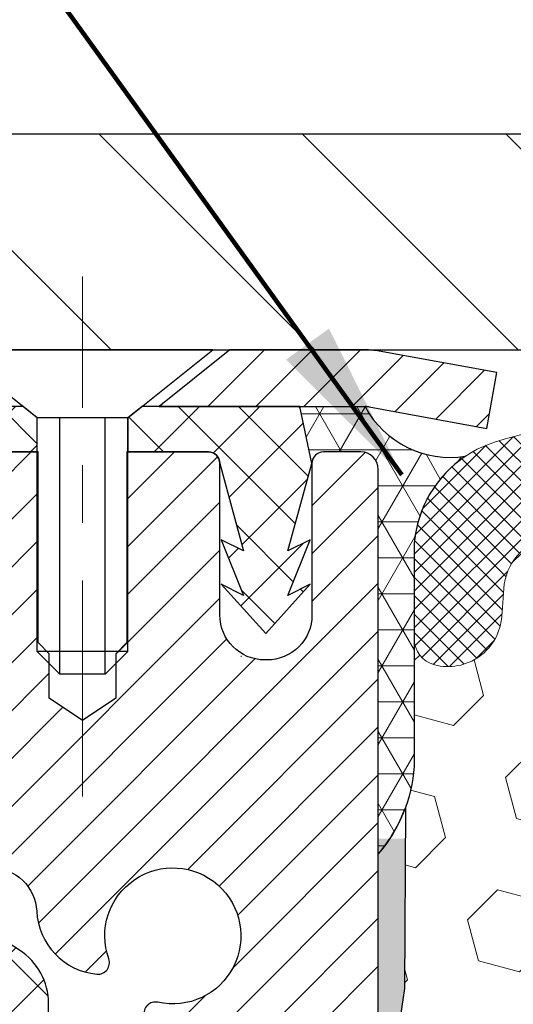
# Model space of a CAD drawing. Extents: x -308 to 3254, y -284 to 1977.
# Drawn here: x 14 to 15, y 19 to 21 of the extents above; entities that cross this region are included whole.
import ezdxf

# ---------------------------------------------------------------- set-up
doc = ezdxf.new("R2010")
doc.units = 0
doc.header["$LTSCALE"] = 5
doc.header["$MEASUREMENT"] = 0
doc.linetypes.add('CENTERX2', pattern=[4, 2.5, -0.5, 0.5, -0.5])
doc.layers.get('DEFPOINTS').update_dxf_attribs({"linetype": 'CONTINUOUS'})
for name, color, linetype, lineweight in [('CAPPING STRIP - H', 251, 'CONTINUOUS', 15), ('CAPPING STRIP - L', 7, 'CONTINUOUS', 25), ('CENTERLINE - L', 1, 'CENTERX2', 18), ('CONCRETE - L', 132, 'CONTINUOUS', 13), ('CORNER BEAD - H', 50, 'CONTINUOUS', 15), ('CORNER BEAD - L', 52, 'CONTINUOUS', 25), ('COVER PLATE - L', 7, 'CONTINUOUS', 25), ('DIMS', 50, 'CONTINUOUS', 25), ('EPOXY ADHESIVE - H', 50, 'CONTINUOUS', 15), ('EPOXY ADHESIVE - L', 52, 'CONTINUOUS', 25), ('FOAM INSERT - H', 150, 'CONTINUOUS', 9), ('MIG RETAINER - H', 251, 'CONTINUOUS', 20), ('MIG RETAINER - L', 7, 'CONTINUOUS', 30), ('PVC SIDESHEET - H', 170, 'CONTINUOUS', 20), ('PVC SIDESHEET - L', 150, 'CONTINUOUS', 25), ('SCREW - L', 1, 'CONTINUOUS', 25), ('SILICONE BELLOWS - H', 20, 'CONTINUOUS', 13), ('SILICONE BELLOWS - L', 22, 'CONTINUOUS', 13), ('TEXT - 4', 241, 'CONTINUOUS', 25)]:
    doc.layers.add(name, color=color, linetype=linetype, lineweight=lineweight)
doc.styles.add('ROMANS', font='romans', dxfattribs={"width": 0.9})
doc.dimstyles.get("Standard").update_dxf_attribs({"dimtxt": 0.18, "dimasz": 0.18, "dimexe": 0.18, "dimexo": 0.0625, "dimgap": 0.09, "dimtad": 0, "dimtih": 1, "dimtoh": 1, "dimdec": 4, "dimzin": 0, "dimdsep": 46, "dimtxsty": 'Standard', "dimcen": 0.09, "dimadec": 0, "dimazin": 0, "dimtfac": 1, "dimtdec": 4, "dimtofl": 0, "dimtmove": 0, "dimatfit": 3, "dimfxl": 1, "dimtolj": 1, "dimtzin": 0, "dimarcsym": 0})

# ---------------------------------------------------------------- blocks, each defined once
blk = doc.blocks.new('*D14')
at = {"layer": 'DEFPOINTS', "color": 0, "transparency": 16777216}
for p in [(23.56304596912651, 23.14535593168384), (11.56304596912651, 20.53374653531682), (23.56304596912651, 20.53374653531682)]:
    blk.add_point(p, dxfattribs=at)
at = {"layer": 'DIMS', "color": 0, "lineweight": -2, "transparency": 16777216}
for p, q in [((11.56304596912651, 20.81374653531682), (11.56304596912651, 23.42535593168384)), ((23.56304596912651, 20.81374653531682), (23.56304596912651, 23.42535593168384)), ((11.84304596912651, 23.14535593168384), (15.6784361778554, 23.14535593168384)), ((23.2830459691265, 23.14535593168384), (18.52510284452207, 23.14535593168384))]:
    blk.add_line(p, q, dxfattribs=at)
at = {"layer": 'DIMS', "color": 0, "transparency": 16777216}
for points in [[(11.84304596912651, 23.1920225983505), (11.84304596912651, 23.09868926501717), (11.56304596912651, 23.14535593168384)], [(23.2830459691265, 23.1920225983505), (23.2830459691265, 23.09868926501717), (23.56304596912651, 23.14535593168384)]]:
    blk.add_solid(points, dxfattribs=at)
at = {"layer": 'DIMS', "color": 0, "transparency": 16777216, "insert": (17.10176951118873, 23.14535593168384), "char_height": 0.28, "attachment_point": 5}
blk.add_mtext('\\A1;12 IN\\P [304.8mm]', dxfattribs=at)

msp = doc.modelspace()

# ---------------------------------------------------------------- hatches: boundary and pattern name
at = {"layer": 'CAPPING STRIP - H'}
h = msp.add_hatch(dxfattribs=at)
h.set_pattern_fill('ANSI31', color=256, scale=0.47244, angle=90, style=0)
h.set_pattern_definition([(45.00000000000001, (-977.6873076596821, 437.4443913390432), (0.04175819096297156, -0.04175819096297156), [])])
edge = h.paths.add_edge_path()
edge.add_line((14.75155784591971, 20.2725378052628), (14.76916460996063, 20.36937500748854))
edge.add_line((14.76916460996017, 20.36937500748854), (14.56485457013923, 20.40652228745671))
edge.add_arc((14.54020510047894, 20.27095020434535), 0.1377947244043846, 439.6951535297753, 449.9999999990073)
edge.add_line((14.54020510048167, 20.40874492874968), (14.30535775957014, 20.40874492874968))
edge.add_line((14.30535775957014, 20.40874492874968), (14.1823267556324, 20.31032012559945))
edge.add_line((14.1823267556324, 20.31032012559945), (14.54020510048167, 20.31032012559945))
edge.add_arc((14.54020510047849, 20.27095020433217), 0.03936992126728001, 439.69515352857024, 449.9999999956983, ccw=False)
edge.add_line((14.54724780609831, 20.30968508522983), (14.75155784591971, 20.2725378052628))
edge = h.paths.add_edge_path()
edge.add_arc((13.51795933437006, 20.27095020433944), 0.03936992126011774, 90.00000000016541, 180.0000000001654, ccw=False)
edge.add_line((13.51795933437006, 20.31032012559945), (13.91657978712783, 20.31032012559945))
edge.add_line((13.91657978712783, 20.31032012559945), (13.79354878319009, 20.40874492874968))
edge.add_line((13.79354878319009, 20.40874492874968), (13.47858941311051, 20.40874492874968))
edge.add_arc((13.47858941311051, 20.31032012559967), 0.09842480315012381, 450.0000000000662, 540.0000000000662)
edge.add_line((13.3801646099605, 20.31032012559945), (13.3801646099605, 19.75914122795893))
edge.add_line((13.3801646099605, 19.75914122795893), (13.47858941311051, 19.75914122795893))
edge.add_line((13.47858941311051, 19.75914122795893), (13.47858941311006, 20.27095020433921))
at = {"layer": 'CORNER BEAD - H'}
h = msp.add_hatch(dxfattribs=at)
h.set_pattern_fill('NET3', color=256, scale=0.4999999999999999, style=0)
h.set_pattern_definition([(0, (3.347286043115673, 7.297513430098434), (0, 0.06249999999999999), []), (59.99999999999999, (3.347286043115673, 7.297513430098434), (-0.05412658773652741, 0.03125), []), (120, (3.347286043115673, 7.297513430098434), (-0.05412658773652741, -0.03124999999999998), [])])
edge = h.paths.add_edge_path()
edge.add_line((14.56304596912651, 19.53374653531637), (14.56304481483619, 20.2015801254943))
edge.add_arc((14.53304481483701, 20.20158012549507), 0.02999999999917513, 359.9999999985208, 450.0000000000033)
edge.add_line((14.53304481483701, 20.23158012549425), (14.46804481483696, 20.23158012549473))
edge.add_arc((14.46804481483676, 20.21158012549449), 0.02000000000023761, 89.9999999994097, 179.9999999993486)
edge.add_line((14.44804481483652, 20.21158012549472), (14.42665829966336, 20.3103217321659))
edge.add_line((14.42665829966336, 20.3103217321659), (14.54020510043367, 20.31032173216627))
edge.add_arc((14.68854194704605, 20.39085575742297), 0.1687884749825951, 208.4981172966812, 278.8316276105334)
edge.add_arc((14.82775654561573, 20.05567628488365), 0.2029603003648081, 123.9340749377888, 175.073749052076)
edge.add_line((14.62554596912651, 20.07310517699034), (14.62554596912673, 19.68549077142538))
edge.add_arc((14.36627709310427, 19.70353444297102), 0.2598959871887205, 319.2097510618007, 356.018951434029, ccw=False)
at = {"layer": 'COVER PLATE - L'}
h = msp.add_hatch(dxfattribs=at)
h.set_pattern_fill('ANSI31', color=252, scale=2, angle=90, style=0)
h.set_pattern_definition([(135, (26.14939367310853, 7.297513430099571), (-0.1767766952966369, -0.1767766952966368), [])])
h.paths.add_polyline_path([(12.98086642403092, 20.78374653531682), (11.56304596912651, 20.53374653531682), (11.56304596912651, 20.40874653531682), (17.40679596912651, 20.40874653531682), (17.40679596912651, 20.47124653531682), (17.09429596912651, 20.78374653531682)])
at = {"layer": 'EPOXY ADHESIVE - H'}
h = msp.add_hatch(dxfattribs=at)
h.set_pattern_fill('AR-SAND', color=256, scale=0.03937007874015701, style=0)
h.set_pattern_definition([(142.5, (6.101698265143568, -7.19478689250036), (0.002480053468882181, 0.07585920350445416), [0, -0.05984251968503865, 0, -0.06692913385826692, 0, -0.06397637795275514]), (172.5, (6.101698265143568, -7.19478689250036), (-0.06967624823888606, 0.1111081128043191), [0, -0.03228346456692874, 0, -0.05393700787401511, 0, -0.02066929133858243]), (212.5, (6.150123461994099, -7.19478689250036), (-0.1226040103051755, 0.0002227973833450563), [0, -0.01968503937007826, 0, -0.07086614173228165, 0, -0.092519685039368]), (222.5, (6.150123461994099, -7.19478689250036), (-0.118351441124892, 0.03455415609977317), [0, -0.009842519685039134, 0, -0.04645669291338479, 0, -0.05314960629921149])])
h.paths.add_polyline_path([(14.37069280798551, 17.05346788993916), (14.37710435316785, 16.84208802374519), (14.39633534164705, 16.68195250199165), (14.37710435316785, 16.61789873759858), (14.38941566944504, 16.40874653531682), (14.32504712342234, 16.40874653531682), (14.32504671951892, 17.01048512401758), (14.32504712342279, 17.49957913367371), (14.56304320580739, 17.49958012549496), (14.56303928820489, 17.90874703530721), (14.56304596912605, 18.15874653531637), (14.56304596912605, 19.56032133846566), (14.61005842131453, 19.56032133846588), (14.60896633807079, 19.30038221058999), (14.59198923748818, 19.18699907227369), (14.60869280798624, 19.08805596685556), (14.61510435316859, 18.8766761006616), (14.63433534164778, 18.71654057890805), (14.61510435316859, 18.65248681451499), (14.62792379646544, 18.43470223834515), (14.63433534164778, 18.291909788167), (14.61510435316859, 18.0485041505483), (14.62792379646544, 17.84352899433065), (14.61510435316859, 17.50404159935101), (14.61510435316859, 17.44571749294437), (14.5675007620589, 17.45645515511592), (14.49250863606676, 17.45677430054798), (14.37171321322603, 17.44356636648354), (14.37096633807005, 17.26579413367358), (14.35398923748744, 17.15241099535729)])
at = {"layer": 'FOAM INSERT - H'}
h = msp.add_hatch(dxfattribs=at)
h.set_pattern_fill('HEX', color=256, scale=0.590551181102362, angle=45, style=0)
h.set_pattern_definition([(45, (-4.547473508864641e-13, 0), (-0.09040931629367041, 0.09040931629367042), [0.07381889763779526, -0.1476377952755905]), (165, (-4.547473508864641e-13, 0), (-0.03309210650226577, -0.1235014227959361), [0.07381889763779526, -0.1476377952755905]), (105, (0.05219784309895203, 0.05219784309940678), (-0.1235014227959362, -0.03309210650226572), [0.07381889763779526, -0.1476377952755905])])
h.paths.add_polyline_path([(17.18804596912651, 18.06499653531682, 0.4142135623730951), (17.37554596912651, 18.25249653531682), (17.37554596912651, 18.56499653531682, 0.4142135623730951), (17.18804596912651, 18.75249653531682), (17.18804596912651, 19.53374653531682, -0.1620058556709613), (17.12554596912651, 19.68549077142416), (17.12554596912651, 19.90742151894918, -0.341998713207606), (17.09038971911136, 19.86203499535601, -0.4678085753394497), (16.97345340333769, 19.94594991262953), (16.96988808382096, 19.99455691725291, 0.323714666919273), (16.89444092919999, 20.08424798504277, 0.1600162401484335), (16.51856843014994, 20.05712306260469, 0.2167523974768282), (16.40512916600591, 19.93645086699682), (16.40043573718512, 19.92264091819892, -0.7163156169958846), (16.22290819443356, 19.92264091824084), (16.21821476567061, 19.93645086688993, 0.2167523975476368), (16.10477550153738, 20.0571230625678, 0.1971890477442174), (15.64631643675301, 20.05712306260367, 0.2167523974649495), (15.5328771726208, 19.93645086700289), (15.52818374379802, 19.92264091819924, -0.7163156168947858), (15.35065620105433, 19.92264091821744), (15.34699995297251, 19.93645086694414, 0.2167523974723881), (15.23356068885792, 20.05712306256771, 0.1605707638329912), (14.85642179427197, 20.08392949573675, 0.3231174852513953), (14.78118436201004, 19.99429117160197), (14.77763853491646, 19.94594991264469, -0.4678085754972973), (14.66070221910937, 19.86203499538618, -0.3419987130738324), (14.62554596912651, 19.90742151896011), (14.62554596912651, 19.68549077142529, -0.0706163025284091), (14.61028417516036, 19.61405557360393), (14.60896633807079, 19.30038221058999), (14.59198923748818, 19.18699907227369), (14.60869280798624, 19.08805596685556), (14.61510435316859, 18.8766761006616), (14.63433534164778, 18.71654057890805), (14.61510435316859, 18.65248681451499), (14.62792379646544, 18.43470223834515), (14.63433534164778, 18.291909788167), (14.61510435316859, 18.0485041505483), (14.62792379646544, 17.84352899433065), (14.61510435316859, 17.50404159935101), (14.61510435316859, 17.44571749294437), (14.5675007620589, 17.45645515511592), (14.49250863606676, 17.45677430054798), (14.37171321322603, 17.44356636648354), (14.37096633807005, 17.26579413367358), (14.35398923748744, 17.15241099535729), (14.37069280798551, 17.05346788993916), (14.37710435316785, 16.84208802374519), (14.39633534164705, 16.68195250199165), (14.37710435316785, 16.61789873759858), (14.38941566944504, 16.40874653531682), (17.18804596912651, 16.40874653531682)])
at = {"layer": 'MIG RETAINER - H'}
h = msp.add_hatch(dxfattribs=at)
h.set_pattern_fill('ANSI31', color=256, scale=0.47, style=0)
h.set_pattern_definition([(45, (-930.6107254745466, -417.8527781031852), (-0.04154252339470966, 0.04154252339470967), [])])
h.paths.add_polyline_path([(14.56304481483357, 17.49958012549496), (14.56304481483494, 18.20069703262925), (14.48874848055266, 18.26528185068946), (14.32504481483511, 18.26528185068946), (14.3250448148342, 17.49958012549519)])
edge = h.paths.add_edge_path()
edge.add_arc((13.78304481483656, 19.9485801254973), 0.07800000000003138, 179.9999999999582, 269.9999999994989, ccw=False)
edge.add_line((13.70504481483658, 19.9485801254973), (13.70504481483704, 20.21158012549449))
edge.add_arc((13.6850448148366, 20.21158012549472), 0.02000000000020918, 359.9999999993486, 449.9999999980458)
edge.add_line((13.68504481483751, 20.23158012549493), (13.59804481483752, 20.23158012549675))
edge.add_arc((13.59804481483661, 20.20158012549678), 0.03000000000002956, 449.9999999986973, 539.9999999997827)
edge.add_line((13.56804481483687, 20.20158012549678), (13.56804481483641, 19.66658012548965))
edge.add_arc((13.72504481483611, 19.66658012548965), 0.1569999999999254, 539.9999999999377, 630.0000000003319)
edge.add_line((13.72504481483702, 19.50958012548972), (13.89130512979455, 19.50958012549063))
edge.add_arc((13.89130512978363, 19.43084044045895), 0.07873968503150763, 362.58551599465926, 449.9999999922238, ccw=False)
edge.add_arc((14.0848475888497, 19.43958012549433), 0.114999999999426, 182.585516002114, 264.7875303258168)
edge.add_arc((14.07621690352471, 19.34497298374117), 0.02000000000000517, 264.7875303255701, 379.6742449813813)
edge.add_arc((14.20626386995582, 19.39147059792936), 0.1181095275611714, -102.63422251541402, 199.6742449814629, ccw=False)
edge.add_arc((14.17605570979549, 19.25670521415805), 0.02000000000040289, 437.36577748606, 550.6215204679287)
edge.add_arc((14.23404481483567, 19.26758012549612), 0.07899999999997757, 190.6215204695919, 269.9999999991755)
edge.add_line((14.23404481483431, 19.18858012549617), (14.30804481483528, 19.18858012549504))
edge.add_arc((14.30804481483528, 19.17158012549498), 0.01699999999999591, 360, 449.9999999992337, ccw=False)
edge.add_line((14.32504481483556, 19.17158012549498), (14.32504481483511, 18.57787840030028))
edge.add_line((14.32504481483511, 18.57787840030028), (14.48874848055311, 18.57787840030028))
edge.add_line((14.48874848055266, 18.57787840030028), (14.56304481483448, 18.64246321836049))
edge.add_line((14.56304481483494, 18.64246321836049), (14.56304481483676, 20.20158012549405))
edge.add_arc((14.53304481483701, 20.20158012549427), 0.02999999999985903, 359.9999999997829, 449.9999999995657)
edge.add_line((14.53304481483701, 20.23158012549402), (14.46804481483696, 20.2315801254947))
edge.add_arc((14.46804481483696, 20.21158012549472), 0.01999999999998181, 449.9999999993486, 540)
edge.add_line((14.44804481483652, 20.21158012549472), (14.44804481483607, 19.94858012549321))
edge.add_arc((14.37004481483655, 19.94858012549344), 0.07799999999997453, 269.9999999995825, 359.9999999999165, ccw=False)
edge.add_line((14.37004481483609, 19.87058012549346), (14.36604481483619, 19.87058012549346))
edge.add_arc((14.36604481483619, 19.94858012549321), 0.07799999999986085, 179.999999999833, 269.999999999666, ccw=False)
edge.add_line((14.28804481483667, 19.94858012549344), (14.28804481483712, 20.21158012549404))
edge.add_arc((14.26804481483668, 20.21158012549404), 0.01999999999998181, 360, 449.9999999996743)
edge.add_line((14.26804481483714, 20.23158012549402), (14.1265981667807, 20.23158012549493))
edge.add_line((14.1265981667807, 20.23158012549516), (14.1265981667807, 19.90068491927786))
edge.add_line((14.1265981667807, 19.90068491927786), (14.10731260438297, 19.88135431237606))
edge.add_line((14.10731260438297, 19.88135431237606), (14.10731260438297, 19.80421206279084))
edge.add_line((14.10731260438297, 19.80421206279061), (14.04945591719434, 19.76564093799766))
edge.add_line((14.04945591719434, 19.76564093799789), (13.9915992300057, 19.80421206279084))
edge.add_line((13.9915992300057, 19.80421206279061), (13.9915992300057, 19.88135431237583))
edge.add_line((13.9915992300057, 19.88135431237606), (13.97231366760889, 19.90063987477197))
edge.add_line((13.97231366760889, 19.90063987477197), (13.97231366760889, 20.23158012549493))
edge.add_line((13.97231366760889, 20.23158012549516), (13.88504481483687, 20.23158012549538))
edge.add_arc((13.88504481483687, 20.2115801254954), 0.01999999999998181, 450, 540)
edge.add_line((13.86504481483689, 20.2115801254954), (13.86504481483644, 19.9485801254973))
edge.add_arc((13.78704481483646, 19.9485801254973), 0.07800000000008822, 269.999999999666, 359.999999999833, ccw=False)
edge.add_line((13.78704481483601, 19.87058012549733), (13.7830448148361, 19.87058012549733))
at = {"layer": 'PVC SIDESHEET - H'}
h = msp.add_hatch(dxfattribs=at)
h.set_pattern_fill('ANSI37', color=256, scale=0.59055, style=0)
h.set_pattern_definition([(45, (-165.2231341201486, 75.83491446285143), (-0.05219773870371446, 0.05219773870371446), []), (135, (-165.2231341201486, 75.83491446285143), (-0.05219773870371446, -0.05219773870371446), [])])
edge = h.paths.add_edge_path()
edge.add_line((13.99040130286267, 19.20036058686219), (13.99040130286267, 19.27423238317942))
edge.add_arc((13.88016530286268, 19.27423238317942), 0.1102359999999081, 359.9999999998523, 417.0968478606664)
edge.add_line((13.94004777344298, 19.36678542425966), (13.71917791118722, 19.509689783471))
edge.add_arc((13.72504481487294, 19.66658012556104), 0.1569999999999538, 179.999999999917, 267.8584260903428, ccw=False)
edge.add_line((13.56804481487279, 19.66658012556127), (13.56804481487279, 19.69143009155641))
edge.add_arc((13.76402380286345, 19.709927625609), 0.1968499999996571, 179.999999999818, 185.3919053407534, ccw=False)
edge.add_line((13.56717380286409, 19.70992762560945), (13.56804481483687, 20.20158012549678))
edge.add_arc((13.59804481483707, 20.20158012549655), 0.03000000000012903, 89.99999999905009, 179.9999999995657, ccw=False)
edge.add_line((13.59804481483752, 20.23158012549675), (13.97071630262917, 20.23158012560816))
edge.add_line((13.97071630262917, 20.23158012560816), (13.97071630262917, 20.2906352411544))
edge.add_line((13.97071630262917, 20.29063524115418), (13.94611019707145, 20.31032012560036))
edge.add_line((13.94611019707145, 20.31032012560036), (13.60770336998894, 20.31032012560127))
edge.add_arc((13.60770336998894, 20.20008412560128), 0.1102359999999862, 89.9999999998412, 179.9999999998523)
edge.add_line((13.49746736998895, 20.20008412560173), (13.49746736998759, 19.70992762560968))
edge.add_arc((13.76402380286436, 19.70992762560877), 0.2665564328767189, 179.9999999998412, 228.1938505934901)
edge.add_line((13.5863339590428, 19.51123527218101), (13.90155189949837, 19.30728704070793))
edge.add_arc((13.88016530286268, 19.27423238317942), 0.03936999999998115, -1.6552803572267294e-10, 57.096847860661114, ccw=False)
edge.add_line((13.91953530286264, 19.2742323831792), (13.91953530286264, 19.20036058686196))
edge.add_line((13.91953530286264, 19.20036058686219), (13.91953530286264, 19.01790248590373))
edge.add_arc((13.86048030286202, 19.01790248590351), 0.05905500000078945, -73.1842656924045, 5.5081272876122966e-11, ccw=False)
edge.add_line((13.87756460023593, 18.96137267245695), (13.85380432833745, 18.95430106081585))
edge.add_line((13.85380432833745, 18.95430106081585), (13.83074672836574, 18.94704089646825))
edge.add_line((13.83074672836574, 18.94704089646825), (13.80807094817646, 18.9392210867104))
edge.add_line((13.80807094817692, 18.9392210867104), (13.78593328051147, 18.93061254829604))
edge.add_line((13.78593328051147, 18.93061254829581), (13.76449001811079, 18.92098619797889))
edge.add_line((13.76449001811079, 18.92098619797912), (13.74389745371582, 18.91011295251383))
edge.add_line((13.74389745371582, 18.9101129525136), (13.72431188006794, 18.89776372865367))
edge.add_line((13.72431188006794, 18.89776372865367), (13.70588955851008, 18.88370953111144))
edge.add_line((13.70588955851008, 18.88370953111144), (13.68874447671033, 18.8678397909257))
edge.add_line((13.68874447670987, 18.8678397909257), (13.67286481729707, 18.85039637190539))
edge.add_line((13.67286481729707, 18.85039637190562), (13.65821546592224, 18.83168640248277))
edge.add_line((13.65821546592224, 18.83168640248277), (13.64476130823687, 18.81201701108921))
edge.add_line((13.64476130823641, 18.81201701108921), (13.63246691067479, 18.79169325090515))
edge.add_line((13.63246691067525, 18.79169325090515), (13.62128123023467, 18.7709186969455))
edge.add_line((13.62128123023467, 18.77091869694573), (13.61113087275589, 18.74975161762268))
edge.add_line((13.61113087275589, 18.74975161762245), (13.6019414139023, 18.72823708580108))
edge.add_line((13.6019414139023, 18.72823708580108), (13.59364350617989, 18.70640551141105))
edge.add_line((13.59364350617989, 18.70640551141105), (13.58617006269606, 18.68428077531394))
edge.add_line((13.58617006269606, 18.68428077531394), (13.57945400690687, 18.66188672848284))
edge.add_line((13.57945400690687, 18.66188672848284), (13.57342826226795, 18.6392472218904))
edge.add_line((13.57342826226795, 18.6392472218904), (13.56802575223537, 18.61638610650948))
edge.add_line((13.56802575223537, 18.61638610650948), (13.5631794002652, 18.59332723331295))
edge.add_line((13.56317940026565, 18.59332723331295), (13.55882212981396, 18.57009445327367))
edge.add_line((13.55882212981396, 18.57009445327367), (13.55488686433682, 18.54671161736451))
edge.add_line((13.55488686433682, 18.54671161736451), (13.55130652728985, 18.52320257655811))
edge.add_line((13.55130652728985, 18.52320257655811), (13.54801404212913, 18.49959118182733))
edge.add_line((13.54801404212913, 18.4995911818271), (13.54494233231071, 18.47590128414458))
edge.add_line((13.54494233231071, 18.47590128414481), (13.54202432129023, 18.45215673448365))
edge.add_line((13.54202432129023, 18.45215673448365), (13.5391929325242, 18.42838138381671))
edge.add_arc((13.59783986823095, 18.4214510189272), 0.0590550000023266, 173.2605572724316, 186.8432107009253)
edge.add_line((13.53920558023401, 18.41441445041914), (13.54202432129068, 18.39074530337052))
edge.add_line((13.54202432129023, 18.39074530337052), (13.54494233231026, 18.36700075370936))
edge.add_line((13.54494233231071, 18.36700075370936), (13.54801404212913, 18.34331085602707))
edge.add_line((13.54801404212913, 18.34331085602707), (13.55130652728985, 18.3196994612963))
edge.add_line((13.55130652728985, 18.3196994612963), (13.55488686433682, 18.29619042048989))
edge.add_line((13.55488686433682, 18.29619042048989), (13.55882212981396, 18.27280758458051))
edge.add_line((13.55882212981396, 18.27280758458051), (13.56317940026565, 18.24957480454123))
edge.add_line((13.56317940026565, 18.24957480454123), (13.56802575223583, 18.22651593134469))
edge.add_line((13.56802575223537, 18.22651593134469), (13.57342826226795, 18.20365481596377))
edge.add_line((13.57342826226795, 18.20365481596377), (13.57945400690687, 18.18101530937133))
edge.add_line((13.57945400690687, 18.18101530937133), (13.58617006269606, 18.15862126254024))
edge.add_line((13.58617006269606, 18.15862126254024), (13.59364350617989, 18.13649652644312))
edge.add_line((13.59364350617989, 18.13649652644312), (13.6019414139023, 18.11466495205286))
edge.add_line((13.6019414139023, 18.11466495205286), (13.61113087275589, 18.0931504202315))
edge.add_line((13.61113087275589, 18.09315042023172), (13.62128123023467, 18.07198334090845))
edge.add_line((13.62128123023467, 18.07198334090845), (13.63246691067525, 18.05120878694902))
edge.add_line((13.63246691067525, 18.05120878694902), (13.64476130823687, 18.03088502676496))
edge.add_line((13.64476130823687, 18.03088502676496), (13.65821546592224, 18.01121563537163))
edge.add_line((13.65821546592224, 18.01121563537163), (13.67286481729707, 17.99250566594878))
edge.add_line((13.67286481729707, 17.99250566594878), (13.68874447670987, 17.97506224692847))
edge.add_line((13.68874447670987, 17.97506224692847), (13.70588955851008, 17.95919250674274))
edge.add_line((13.70588955851008, 17.95919250674274), (13.72431188006794, 17.9451383092005))
edge.add_line((13.72431188006794, 17.9451383092005), (13.74389745371582, 17.93278908534057))
edge.add_line((13.74389745371582, 17.93278908534057), (13.76449001811079, 17.92191583987506))
edge.add_line((13.76449001811079, 17.92191583987506), (13.78593328051147, 17.91228948955813))
edge.add_line((13.78593328051147, 17.91228948955836), (13.80807094817692, 17.903680951144))
edge.add_line((13.80807094817692, 17.903680951144), (13.83074672836619, 17.89586114138592))
edge.add_line((13.83074672836574, 17.89586114138592), (13.85380432833745, 17.88860097703832))
edge.add_line((13.85380432833745, 17.88860097703832), (13.87708745535065, 17.88167137485493))
edge.add_arc((13.86048030286292, 17.8249995519509), 0.05905500000011056, 1.6541434888495132e-10, 73.66726624224623, ccw=False)
edge.add_line((13.9195353028631, 17.82499955195112), (13.99040130285312, 17.82499955195112))
edge.add_line((13.99040130285312, 17.82499955195135), (13.99040130286312, 17.83995442779042))
edge.add_arc((13.88016530286268, 17.83995442779019), 0.1102360000001497, 5.908937178080154e-11, 79.36016717827715)
edge.add_line((13.90051868884666, 17.94829516516552), (13.88020087216546, 17.95264115822761))
edge.add_line((13.88020087216546, 17.95264115822761), (13.86005748957132, 17.95740362104925))
edge.add_line((13.86005748957086, 17.95740362104925), (13.84026297515084, 17.96299902339001))
edge.add_line((13.84026297515084, 17.96299902339001), (13.82099176299243, 17.96984383500967))
edge.add_line((13.82099176299243, 17.96984383500944), (13.80241679090295, 17.97834676176058))
edge.add_line((13.80241679090295, 17.9783467617608), (13.78466049265489, 17.98865445382216))
edge.add_line((13.78466049265489, 17.98865445382216), (13.76778381387066, 18.00059451124025))
edge.add_line((13.76778381387066, 18.00059451124025), (13.75184398036481, 18.0139752327018))
edge.add_line((13.75184398036481, 18.0139752327018), (13.73689821795233, 18.02860491689421))
edge.add_line((13.73689821795233, 18.02860491689398), (13.72300375244822, 18.04429186250422))
edge.add_line((13.72300375244777, 18.04429186250422), (13.71021780966657, 18.06084436821948))
edge.add_line((13.71021780966657, 18.06084436821948), (13.6985864786725, 18.07808120397931))
edge.add_line((13.69858647867295, 18.07808120397931), (13.68807053707042, 18.09590135322969))
edge.add_line((13.68807053707042, 18.09590135322969), (13.67859131770456, 18.11424088707668))
edge.add_line((13.67859131770456, 18.1142408870769), (13.67006993995892, 18.13303607733314))
edge.add_line((13.67006993995892, 18.13303607733314), (13.66242752321568, 18.15222319581108))
edge.add_line((13.66242752321568, 18.15222319581108), (13.65558518685793, 18.17173851432358))
edge.add_line((13.65558518685793, 18.17173851432358), (13.64946405026876, 18.19151830468309))
edge.add_line((13.64946405026876, 18.19151830468309), (13.6439852328308, 18.21149883870248))
edge.add_line((13.6439852328308, 18.21149883870248), (13.63906985392714, 18.2316163881942))
edge.add_line((13.63906985392714, 18.2316163881942), (13.63463962875358, 18.25180845630894))
edge.add_line((13.63463962875358, 18.25180845630871), (13.63062996549797, 18.27204084483492))
edge.add_line((13.63062996549843, 18.27204084483492), (13.62698995939309, 18.29230764190788))
edge.add_line((13.62698995939309, 18.29230764190788), (13.62366930029384, 18.31260416454256))
edge.add_line((13.62366930029384, 18.31260416454256), (13.62061767805608, 18.3329257297537))
edge.add_line((13.62061767805608, 18.3329257297537), (13.61778478253564, 18.35326765455602))
edge.add_line((13.61778478253564, 18.35326765455602), (13.61512030358836, 18.3736252559645))
edge.add_line((13.61512030358836, 18.3736252559645), (13.61257393107007, 18.39399385099387))
edge.add_line((13.61257393107053, 18.39399385099387), (13.61010730399494, 18.41427052971721))
edge.add_arc((13.66872414116187, 18.4214510189272), 0.05905499999845466, 173.1121365469531, 186.9838668297682, ccw=False)
edge.add_line((13.61009535483663, 18.42853328119531), (13.61257393107007, 18.44890818686054))
edge.add_line((13.61257393107053, 18.44890818686031), (13.61512030358881, 18.46927678188968))
edge.add_line((13.61512030358836, 18.46927678188968), (13.61778478253564, 18.48963438329815))
edge.add_line((13.61778478253564, 18.48963438329815), (13.62061767805608, 18.50997630810048))
edge.add_line((13.62061767805608, 18.50997630810048), (13.62366930029384, 18.53029787331161))
edge.add_line((13.62366930029384, 18.53029787331161), (13.62698995939309, 18.55059439594629))
edge.add_line((13.62698995939309, 18.55059439594629), (13.63062996549843, 18.57086119301925))
edge.add_line((13.63062996549843, 18.57086119301925), (13.63463962875403, 18.59109358154546))
edge.add_line((13.63463962875358, 18.59109358154546), (13.63906985392714, 18.6112856496602))
edge.add_line((13.63906985392714, 18.6112856496602), (13.6439852328308, 18.63140319915192))
edge.add_line((13.6439852328308, 18.63140319915192), (13.64946405026876, 18.65138373317131))
edge.add_line((13.64946405026876, 18.65138373317109), (13.65558518685793, 18.67116352353059))
edge.add_line((13.65558518685793, 18.67116352353059), (13.66242752321568, 18.6906788420431))
edge.add_line((13.66242752321568, 18.69067884204333), (13.67006993995892, 18.70986596052126))
edge.add_line((13.67006993995892, 18.70986596052126), (13.67859131770456, 18.7286611507775))
edge.add_line((13.67859131770456, 18.7286611507775), (13.68807053707042, 18.74700068462448))
edge.add_line((13.68807053707042, 18.74700068462448), (13.69858647867295, 18.76482083387509))
edge.add_line((13.69858647867295, 18.76482083387486), (13.71021780966703, 18.7820576696347))
edge.add_line((13.71021780966657, 18.7820576696347), (13.72300375244777, 18.79861017534995))
edge.add_line((13.72300375244777, 18.79861017534995), (13.73689821795188, 18.81429712096019))
edge.add_line((13.73689821795233, 18.81429712096019), (13.75184398036481, 18.82892680515261))
edge.add_line((13.75184398036481, 18.82892680515261), (13.76778381387066, 18.84230752661415))
edge.add_line((13.76778381387066, 18.84230752661415), (13.78466049265489, 18.85424758403224))
edge.add_line((13.78466049265489, 18.85424758403201), (13.80241679090295, 18.8645552760936))
edge.add_line((13.80241679090295, 18.8645552760936), (13.82099176299243, 18.87305820284473))
edge.add_line((13.82099176299243, 18.87305820284473), (13.84026297515084, 18.87990301446416))
edge.add_line((13.84026297515084, 18.87990301446416), (13.86005748957086, 18.88549841680492))
edge.add_line((13.86005748957086, 18.88549841680515), (13.88020087216501, 18.89026087962679))
edge.add_line((13.88020087216546, 18.89026087962679), (13.90051868884666, 18.89460687268888))
edge.add_arc((13.88016530286268, 19.00294761006398), 0.1102360000000348, 280.639832821672, 360.0000000000591)
edge.add_line((13.99040130286267, 19.00294761006398), (13.99040130286267, 19.20036058686196))
h = msp.add_hatch(dxfattribs=at)
h.set_pattern_fill('ANSI37', color=256, scale=0.59055, style=0)
h.set_pattern_definition([(135, (2965.233394346884, -466.7653836628368), (0.05219773870371444, 0.05219773870371446), []), (45.00000000000001, (2965.233394346884, -466.7653836628368), (0.05219773870371445, -0.05219773870371446), [])])
edge = h.paths.add_edge_path()
edge.add_line((14.44804481483561, 20.21158012549427), (14.42665829970838, 20.31032012559899))
edge.add_line((14.42665829970838, 20.31032012559922), (14.15280537812669, 20.31032012559945))
edge.add_line((14.15280537812669, 20.31032012559945), (14.12819917733896, 20.29063516496922))
edge.add_line((14.12819917733896, 20.29063516496922), (14.12819917733896, 20.23158012560771))
edge.add_line((14.12819917733896, 20.23158012560771), (14.26917685929448, 20.23158012560725))
edge.add_arc((14.26917685929448, 20.21189512560727), 0.01968500000003814, 0, 89.99999999884187, ccw=False)
edge.add_line((14.28886185929468, 20.21189512560727), (14.32903058021611, 20.05969895979342))
edge.add_line((14.32903058021611, 20.05969895979342), (14.29045930113898, 20.07898459933176))
edge.add_line((14.29045930113898, 20.07898459933176), (14.32903058021611, 19.98255640163711))
edge.add_line((14.32903058021611, 19.98255640163734), (14.29045930113853, 20.00184204117659))
edge.add_line((14.29045930113853, 20.00184204117659), (14.36760185929325, 19.9166201256071))
edge.add_line((14.3676018592937, 19.9166201256071), (14.44474441744933, 20.00184204117613))
edge.add_line((14.44474441744887, 20.00184204117636), (14.4061731383722, 19.98255640163757))
edge.add_line((14.4061731383722, 19.98255640163734), (14.44474441744933, 20.07898459933153))
edge.add_line((14.44474441744933, 20.07898459933176), (14.40617313837174, 20.0596989597932))
edge.add_line((14.40617313837174, 20.05969895979297), (14.44804481483607, 20.21158012549427))
at = {"layer": 'SILICONE BELLOWS - H'}
h = msp.add_hatch(dxfattribs=at)
h.set_pattern_fill('ANSI37', color=256, scale=0.1812307692189964, style=0)
h.set_pattern_definition([(45, (-361.8976347934339, -5.563649616879047), (-0.01601868823430082, 0.01601868823430083), []), (135, (-361.8976347934339, -5.563649616879047), (-0.01601868823430083, -0.01601868823430082), [])])
edge = h.paths.add_edge_path()
edge.add_arc((15.43941997242928, 19.95280804255708), 0.093749999999871, 198.7707668939206, 341.2292331060978)
edge.add_line((15.52818374380422, 19.92264091821744), (15.53287717260082, 19.93645086694414))
edge.add_arc((15.72223988487804, 19.87209433502903), 0.2000000000074923, 112.30997568595151, 161.2292331108071, ccw=False)
edge.add_arc((15.87554596910468, 19.49848077570459), 0.603843840087463, 67.69002431326248, 112.30997568325759, ccw=False)
edge.add_arc((16.02885205338225, 19.87209433501448), 0.2000000000000319, 18.770766893910775, 67.69002431875037, ccw=False)
edge.add_line((16.21821476565219, 19.93645086694414), (16.22290819444879, 19.92264091821744))
edge.add_arc((16.31167196581646, 19.95280804255708), 0.09374999999957237, 198.7707668937075, 341.2292331062925)
edge.add_line((16.4004357371914, 19.92264091821744), (16.405129165988, 19.93645086694414))
edge.add_arc((16.59449187827249, 19.87209433502903), 0.2000000000075587, 112.30997568596541, 161.2292331108018, ccw=False)
edge.add_arc((16.74779796251369, 19.49848077559909), 0.6038438401938903, 75.9452389405867, 112.30997568121259, ccw=False)
edge.add_arc((16.87015601364237, 19.98724157867218), 0.1000000000031108, 4.195127596411282, 75.9452389381068, ccw=False)
edge.add_line((16.96988808382139, 19.99455691724688), (16.97345340333686, 19.94594991264057))
edge.add_arc((17.06695221913378, 19.9528080425498), 0.0937500000110333, 184.1951275934153, 284.4775121732449)
edge.add_arc((17.07867096912651, 19.90742151894847), 0.04687500000005566, 284.4775121786647, 359.9999999999436)
edge.add_line((17.12554596912651, 19.90742151894847), (17.12554596912651, 20.05775829070808))
edge.add_arc((16.933662110142, 20.06369502048437), 0.1919756757958133, 358.227880707906, 434.1409682607622)
edge.add_arc((16.74779796249913, 19.49848077559545), 0.7868438401891861, 72.36884896768986, 113.5674528398241)
edge.add_arc((16.51316111506731, 20.03637597225861), 0.2000000000046795, 113.5674528428447, 179.0000000021192)
edge.add_line((16.31319157603411, 20.03986645353689), (16.31167196581646, 19.95280804255708))
edge.add_line((16.31167196581646, 19.95280804256072), (16.3101523555988, 20.03986645354053))
edge.add_arc((16.11018281657289, 20.03637597225134), 0.1999999999999784, 0.9999999999758242, 66.43254715932034)
edge.add_arc((15.87554596911195, 19.49848077559909), 0.7868438401891928, 66.4325471585596, 113.5674528399459)
edge.add_arc((15.64090912168012, 20.03637597225861), 0.200000000004686, 113.5674528428439, 179.0000000021192)
edge.add_line((15.44093958264693, 20.03986645353689), (15.43941997242928, 19.95280804255708))
edge.add_line((15.43941997242928, 19.95280804255708), (15.43790036221162, 20.03986645353689))
edge.add_arc((15.23793082317843, 20.03637597225134), 0.2000000000000357, 0.9999999999826634, 66.43254715932765)
edge.add_arc((15.00329397572477, 19.49848077559909), 0.7868438401891701, 66.4325471585679, 107.6311510302206)
edge.add_arc((14.8255459691236, 20.05775829071536), 0.2000000000023542, 107.631151031147, 180.0000000009659)
edge.add_line((14.62554596912651, 20.05775829071172), (14.62554596912651, 19.90742151894847))
edge.add_arc((14.67242096911195, 19.90742151896302), 0.04687499998908606, 180.0000000171964, 255.5224878384684)
edge.add_arc((14.68413971912651, 19.95280804256072), 0.09375000000000903, 255.5224878212474, 355.8048724010681)
edge.add_line((14.77763853491615, 19.94594991264057), (14.78118436201021, 19.99429117160435))
edge.add_arc((14.88091643218195, 19.98697583302601), 0.09999999999996037, 104.17866492040861, 175.8048724010256, ccw=False)
edge.add_arc((15.00433115643955, 19.49848077575916), 0.6038438400314927, 67.6900243128253, 104.17866492383101, ccw=False)
edge.add_arc((15.15763724070257, 19.87209433501448), 0.1999999999999774, 18.770766893918108, 67.69002431876157, ccw=False)
edge.add_line((15.34699995297251, 19.93645086694414), (15.35065620105433, 19.92264091821744))

# ---------------------------------------------------------------- linework, layer by layer
at = {"layer": 'CAPPING STRIP - L'}
for p, q in [((14.30535775957014, 20.40874492874968), (14.1823267556324, 20.31032012559945)), ((14.54020510048167, 20.40874492874968), (14.30535775957014, 20.40874492874968)), ((14.76916460996063, 20.36937500748923), (14.56485457013923, 20.40652228745671)), ((14.75155784591971, 20.2725378052628), (14.76916460996063, 20.36937500748923)), ((14.1823267556324, 20.31032012559945), (14.54020510048167, 20.31032012559945)), ((14.54724780609831, 20.30968508522983), (14.75155784591971, 20.2725378052628))]:
    msp.add_line(p, q, dxfattribs=at)
for centre, radius, start, end in [((14.54020510047849, 20.27095020433899), 0.13779472441075, 79.69515353002723, 89.99999999877541), ((14.54020510047894, 20.27095020433853), 0.03936992126108407, 79.69515352777444, 89.99999999653467)]:
    msp.add_arc(centre, radius, start, end, dxfattribs=at)
at = {"layer": 'CENTERLINE - L', "ltscale": 0.03}
for p, q in [((14.04945630286375, 19.63334725564505), (14.04945630286375, 20.53637748737606)), ((14.04945630286375, 19.63334725564505), (14.04945630286375, 20.53637748737606)), ((14.04945933434692, 19.63334529394524), (14.04945933434692, 20.53637733174082)), ((14.04945933434692, 19.63334529394524), (14.04945933434692, 20.53637733174082))]:
    msp.add_line(p, q, dxfattribs=at)
at = {"layer": 'CONCRETE - L'}
msp.add_line((14.56304596912651, 20.40881222038479), (5.787574057728307, 20.40881222038502), dxfattribs=at)
at = {"layer": 'CORNER BEAD - L'}
msp.add_lwpolyline([(14.56304596912651, 19.53374653531637), (14.56304481483676, 20.20158012549427, 0.4142135623698867), (14.53304481483701, 20.23158012549425), (14.46804481483696, 20.2315801254947, 0.4142135623723146), (14.44804481483652, 20.21158012549472), (14.42665829966336, 20.3103217321659), (14.54020510043347, 20.31032173216613, 0.3168994052723811), (14.71445626455957, 20.22406847542954, 0.2269176342363005), (14.62554596912651, 20.07310517699034), (14.62554596912651, 19.68549077142529, -0.1620058556709634)], format="xyb", close=True, dxfattribs=at)
at = {"layer": 'COVER PLATE - L'}
for p, q in [((12.98086642403092, 20.78374653531682), (22.14522551422209, 20.78374653531682)), ((11.56304596912651, 20.40874653531682), (23.56304596912651, 20.40874653531682))]:
    msp.add_line(p, q, dxfattribs=at)
at = {"layer": 'EPOXY ADHESIVE - L'}
msp.add_lwpolyline([(14.56304596912605, 18.15874653531637), (14.56304596912651, 19.53374653531637, 0.09035585911721113), (14.61028417516036, 19.61405557360399), (14.60896633807079, 19.30038221058999), (14.59198923748818, 19.18699907227369)], format="xyb", dxfattribs=at)
at = {"layer": 'MIG RETAINER - L'}
msp.add_line((14.32465111644296, 19.87725154284976), (14.32543851329228, 19.87725154285067), dxfattribs=at)
for points in [[(14.56304481483494, 18.64246321836049), (14.56304481483676, 20.20158012549405, 0.4142135623706347), (14.53304481483701, 20.23158012549402), (14.46804481483696, 20.2315801254947, 0.4142135623754759), (14.44804481483652, 20.21158012549472), (14.44804481483652, 19.94858012549321, -0.4142135623747433), (14.37004481483609, 19.87058012549346), (14.36604481483573, 19.87058012549346, -0.4142135623714135), (14.28804481483667, 19.94858012549344), (14.28804481483667, 20.21158012549404, 0.4142135623714468), (14.26804481483714, 20.23158012549402), (14.1265981667807, 20.23158012549516), (14.1265981667807, 19.90068491927786), (14.10731260438297, 19.88135431237606), (14.10731260438297, 19.80421206279061), (14.04945591719434, 19.76564093799789), (13.9915992300057, 19.80421206279061), (13.9915992300057, 19.88135431237606), (13.97231366760889, 19.90063987477197), (13.97231366760889, 20.23158012549516), (13.88504481483687, 20.23158012549538, 0.4142135623735612)], [(13.89130512979409, 19.5095801254904, -0.4010574505985916), (13.96996465823622, 19.43439242334603, 0.3748896829303737), (14.07439991714, 19.32505569074033, 0.5479758845004098), (14.09504934307142, 19.35170642422258, -3.888295204768812), (14.18043023205928, 19.27622093999594, 0.5387583055402678), (14.15639838605239, 19.25301880353572, 0.3609021040651776)]]:
    msp.add_lwpolyline(points, format="xyb", dxfattribs=at)
at = {"layer": 'PVC SIDESHEET - L'}
msp.add_lwpolyline([(13.99040130286267, 19.20036058686219), (13.99040130286267, 19.27423238317897, 0.2544175294253872), (13.94004777344344, 19.36678542425943), (13.69410074989219, 19.52591488375901, -0.3114351400790096), (13.56717380286409, 19.70992762560923), (13.56804481483687, 20.20158012549678, -0.4142135623793384), (13.59804481483752, 20.23158012549675), (13.97071630262917, 20.23158012560816), (13.97071630262917, 20.29063524115418), (13.94611019707145, 20.31032012560036), (13.60770336998894, 20.31032012560127, 0.4142135623730909), (13.49746736998895, 20.20008412560173), (13.49746736998759, 19.70992762560945, 0.2134407686008599), (13.5863339590428, 19.51123527218101), (13.90155189949837, 19.30728704070793, -0.2544175294253872), (13.91953530286264, 19.2742323831792), (13.91953530286264, 19.20036058686219)], format="xyb", dxfattribs=at)
msp.add_lwpolyline([(14.12819917733896, 20.29063516496922), (14.12819917733896, 20.23158012560771), (14.26804481483668, 20.23158012549402, -0.4142135623714301), (14.28804481483667, 20.21158012549404), (14.32903058021702, 20.0596989597932), (14.29045930113944, 20.07898459933222), (14.32903058021657, 19.98255640163779), (14.29045930113898, 20.00184204117659), (14.36760185929461, 19.9166201256071), (14.44474441744978, 20.00184204117613), (14.4061731383722, 19.98255640163757), (14.44474441745024, 20.07898459933176), (14.40617313837265, 20.05969895979297), (14.44804481483652, 20.21158012549472), (14.42665829970883, 20.31032012559922), (14.15280537812714, 20.31032012559967)], format="xyb", close=True, dxfattribs=at)
at = {"layer": 'SCREW - L'}
for p, q in [((14.27583638206443, 20.40874492874968), (13.82308228757483, 20.40874492874968)), ((13.97071949229939, 20.29063516496922), (13.82308228757483, 20.40874492874968)), ((14.12819917733896, 20.29063516496922), (14.27583638206443, 20.40874492874968)), ((13.97071949229939, 19.88502970002855), (13.97071949229939, 20.29063516496922)), ((14.12819917733896, 20.29063516496922), (13.97071949229939, 20.29063516496922)), ((14.0100894135594, 19.84565977876809), (14.0100894135594, 20.29063516496922)), ((14.08882925607941, 19.84565977876809), (14.08882925607941, 20.29063516496922)), ((14.12819917733896, 19.88502970002855), (14.12819917733896, 20.29063516496922)), ((14.12819917733941, 19.88502970002855), (13.97071949229939, 19.88502970002855)), ((14.01008941355985, 19.84565977876809), (13.97071949229939, 19.88502970002855)), ((14.08882925607986, 19.84565977876809), (14.12819917733941, 19.88502970002855)), ((14.08882925607986, 19.84565977876809), (14.01008941355985, 19.84565977876809))]:
    msp.add_line(p, q, dxfattribs=at)
at = {"layer": 'SILICONE BELLOWS - L'}
msp.add_lwpolyline([(16.19014850126678, 20.21969397265093, 0.2086144783483866), (15.56094343697896, 20.21969397266184, 0.2935222346556472), (15.44093958264693, 20.03986645353689), (15.43941997242928, 19.95280804255708), (15.43790036221162, 20.03986645353689, 0.2935222346560006), (15.31789650787232, 20.21969397265093, 0.1817245071266257), (14.76496835224225, 20.24836351712111, 0.3266999455972433), (14.62554596912651, 20.05775829071172), (14.62554596912651, 19.90742151894847, 0.3419987131547466), (14.66070221913378, 19.86203499537987, 0.4678085754018813), (14.77763853491615, 19.94594991264057), (14.78118436201021, 19.99429117160435, -0.32311748526606), (14.85642179427941, 20.08392949573863, -0.1605707638148406), (15.23356068882549, 20.05712306258101, -0.2167523975182559), (15.34699995297251, 19.93645086694414), (15.35065620105433, 19.92264091821744)], format="xyb", dxfattribs=at)

# ---------------------------------------------------------------- dimensions: what is measured, and where the dimension line sits
at = {"layer": 'DIMS'}
dim = msp.add_linear_dim(base=(23.56304596912651, 23.14535593168384), p1=(11.56304596912651, 20.53374653531682), p2=(23.56304596912651, 20.53374653531682), text='<>\\P[]', dimstyle='Standard', override={"dimtxt": 0.28, "dimasz": 0.28, "dimexe": 0.28, "dimexo": 0.28, "dimgap": 0.28, "dimlunit": 5, "dimpost": ' IN'}, dxfattribs=at)
dim.commit()
dim.dimension.update_dxf_attribs({"geometry": '*D14', "text_midpoint": (17.10176951118873, 23.14535593168384), "dimtype": 160})

# ---------------------------------------------------------------- leaders
at = {"layer": 'TEXT - 4'}
for points in [[(17.13944480149667, 20.13433832729515), (13.50527633311458, 26.74064178624326), (13.22225229089327, 26.74064178624326)], [(15.80031005731794, 20.18089177596394), (12.48718090168487, 25.46267691907244), (12.27987014633018, 25.46252442542502)], [(14.60411916522227, 20.19166029709211), (11.69019482241217, 24.22896834988711), (11.28386009414223, 24.22896834988711)]]:
    msp.add_leader(points, dimstyle='Standard', override={"dimtxt": 0.7, "dimasz": 0.28, "dimexe": 0.5, "dimexo": 0.5, "dimtih": 0, "dimtoh": 0, "dimtxsty": 'ROMANS', "dimdle": 0.05, "dimclrd": 256, "dimclre": 256, "dimclrt": 256, "dimtfac": 0.3, "dimlwd": 65535, "dimlwe": 65535}, dxfattribs=at)

doc.saveas('drawing.dxf')
